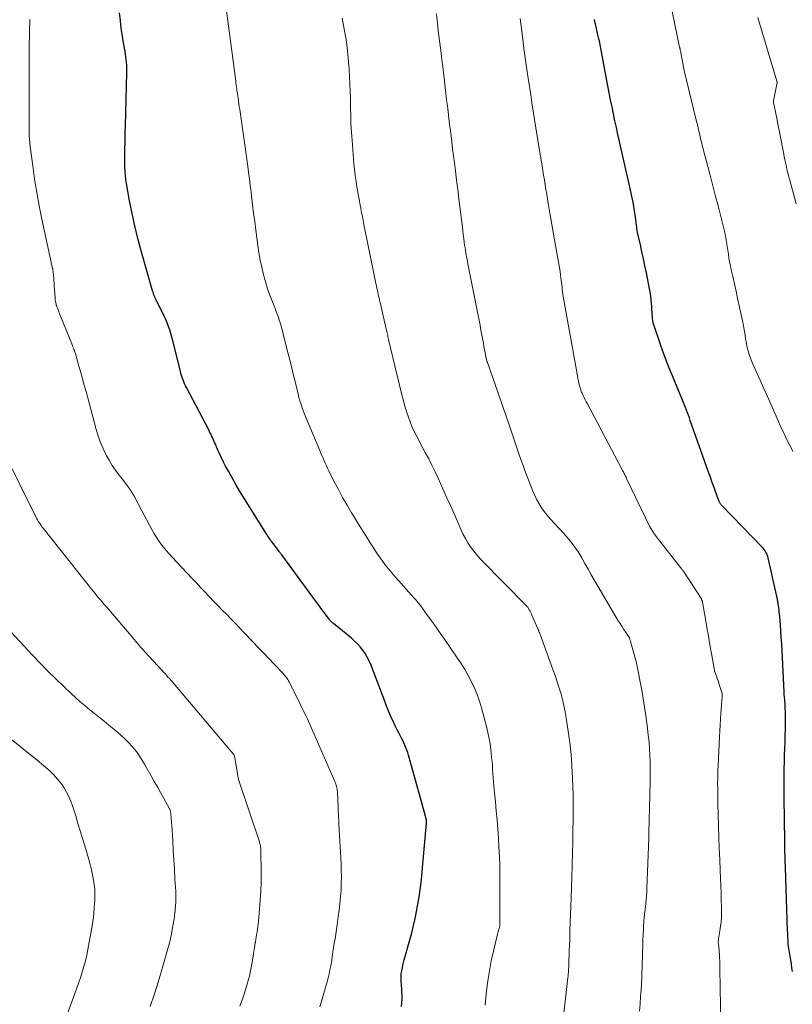
# Model space of a CAD drawing. Units: feet. Extents: x 1905000 to 1910019, y 535000 to 540000.
# Drawn here: x 1906255 to 1906366, y 536132 to 536273 of the extents above; entities that cross this region are included whole.
import ezdxf

# ---------------------------------------------------------------- set-up
doc = ezdxf.new("R2010")
doc.units = ezdxf.units.FT
doc.header["$LTSCALE"] = 100
doc.header["$MEASUREMENT"] = 0
doc.layers.add('CONTOUR INDEX', color=32, linetype='Continuous', lineweight=25)
doc.layers.add('CONTOUR INTERMEDIATE', color=40, linetype='Continuous', lineweight=15)

msp = doc.modelspace()

# ---------------------------------------------------------------- linework, layer by layer
at = {"layer": 'CONTOUR INDEX', "flags": 128}
for points, elevation in [([(1906309.77, 536131.69), (1906309.83, 536132.22), (1906309.87, 536132.75), (1906309.87, 536133.28), (1906309.85, 536133.81), (1906309.82, 536134.31), (1906309.8, 536134.59), (1906309.78, 536134.88), (1906309.76, 536135.17), (1906309.74, 536135.45), (1906309.73, 536135.74), (1906309.73, 536136.02), (1906309.76, 536136.3), (1906309.8, 536136.58), (1906309.84, 536136.8), (1906309.91, 536137.19), (1906309.99, 536137.57), (1906310.09, 536137.96), (1906310.18, 536138.34), (1906311.25, 536142.24), (1906311.51, 536143.25), (1906311.75, 536144.26), (1906311.96, 536145.28), (1906312.15, 536146.31), (1906312.32, 536147.34), (1906312.46, 536148.37), (1906312.59, 536149.41), (1906312.69, 536150.44), (1906313.32, 536157.39), (1906313.33, 536157.5), (1906313.34, 536157.61), (1906313.35, 536157.72), (1906313.35, 536157.83), (1906313.36, 536157.91), (1906313.36, 536157.98), (1906313.36, 536158.05), (1906313.36, 536158.12), (1906313.36, 536158.19), (1906313.36, 536158.33), (1906313.35, 536158.41), (1906313.29, 536158.65), (1906313.26, 536158.77), (1906313.22, 536158.89), (1906313.19, 536159.02), (1906313.16, 536159.14), (1906310.9, 536167.33), (1906310.8, 536167.69), (1906310.69, 536168.05), (1906310.56, 536168.4), (1906310.43, 536168.75), (1906310.28, 536169.09), (1906310.13, 536169.43), (1906309.97, 536169.77), (1906309.8, 536170.1), (1906309.45, 536170.77), (1906309.16, 536171.32), (1906308.89, 536171.87), (1906308.63, 536172.43), (1906308.37, 536172.99), (1906308.13, 536173.55), (1906307.89, 536174.12), (1906307.66, 536174.69), (1906307.44, 536175.26), (1906305.38, 536180.64), (1906305.14, 536181.18), (1906304.88, 536181.71), (1906304.57, 536182.22), (1906304.24, 536182.71), (1906303.87, 536183.17), (1906303.48, 536183.61), (1906303.05, 536184.02), (1906302.61, 536184.42), (1906300.03, 536186.53), (1906299.94, 536186.6), (1906299.86, 536186.67), (1906299.78, 536186.75), (1906299.7, 536186.82), (1906299.62, 536186.9), (1906299.54, 536186.99), (1906299.47, 536187.07), (1906299.4, 536187.16), (1906298.89, 536187.86), (1906298.57, 536188.29), (1906298.24, 536188.73), (1906297.92, 536189.17), (1906297.6, 536189.61), (1906292.63, 536196.37), (1906292.56, 536196.47), (1906292.48, 536196.57), (1906292.41, 536196.67), (1906292.33, 536196.77), (1906292.26, 536196.87), (1906292.18, 536196.97), (1906292.1, 536197.06), (1906292.03, 536197.16), (1906291.38, 536198), (1906291.25, 536198.17), (1906291.12, 536198.34), (1906291, 536198.52), (1906290.88, 536198.69), (1906290.76, 536198.87), (1906290.64, 536199.05), (1906290.52, 536199.23), (1906290.41, 536199.41), (1906287.14, 536204.62), (1906286.58, 536205.54), (1906286.03, 536206.47), (1906285.5, 536207.4), (1906284.98, 536208.35), (1906284.59, 536209.08), (1906284.28, 536209.67), (1906283.98, 536210.27), (1906283.7, 536210.87), (1906283.43, 536211.48), (1906283.12, 536212.22), (1906283.01, 536212.47), (1906282.9, 536212.71), (1906282.8, 536212.96), (1906282.69, 536213.2), (1906282.57, 536213.44), (1906282.46, 536213.69), (1906282.34, 536213.92), (1906282.22, 536214.16), (1906278.99, 536220.32), (1906278.85, 536220.6), (1906278.71, 536220.88), (1906278.59, 536221.17), (1906278.48, 536221.46), (1906278.37, 536221.76), (1906278.27, 536222.05), (1906278.18, 536222.36), (1906278.1, 536222.66), (1906277.03, 536227.03), (1906276.89, 536227.55), (1906276.74, 536228.07), (1906276.57, 536228.58), (1906276.4, 536229.09), (1906276.2, 536229.59), (1906276, 536230.09), (1906275.78, 536230.58), (1906275.54, 536231.07), (1906274.73, 536232.67), (1906274.64, 536232.85), (1906274.56, 536233.04), (1906274.47, 536233.23), (1906274.39, 536233.42), (1906274.32, 536233.61), (1906274.25, 536233.8), (1906274.19, 536234), (1906274.13, 536234.19), (1906272.49, 536239.94), (1906272.01, 536241.71), (1906271.57, 536243.5), (1906271.18, 536245.29), (1906270.83, 536247.09), (1906270.38, 536249.57), (1906270.29, 536250.14), (1906270.22, 536250.71), (1906270.17, 536251.29), (1906270.14, 536251.87), (1906270.13, 536252.44), (1906270.12, 536253.02), (1906270.13, 536253.6), (1906270.14, 536254.18), (1906270.15, 536254.62), (1906270.17, 536255.43), (1906270.19, 536256.23), (1906270.21, 536257.03), (1906270.23, 536257.83), (1906270.44, 536265.42), (1906270.44, 536265.8), (1906270.44, 536266.19), (1906270.42, 536266.57), (1906270.39, 536266.96), (1906270.35, 536267.34), (1906270.3, 536267.73), (1906270.25, 536268.11), (1906270.18, 536268.49), (1906270.04, 536269.22), (1906269.91, 536269.97), (1906269.79, 536270.72), (1906269.68, 536271.47), (1906269.59, 536272.23), (1906269.51, 536272.92), (1906269.39, 536274.02)], 980), ([(1906365.81, 536136.69), (1906365.74, 536137.22), (1906365.66, 536137.76), (1906365.58, 536138.3), (1906365.28, 536140.04), (1906365.27, 536140.12), (1906365.26, 536140.2), (1906365.25, 536140.27), (1906365.24, 536140.35), (1906365.23, 536140.43), (1906365.22, 536140.5), (1906365.22, 536140.58), (1906365.21, 536140.66), (1906365.19, 536141.19), (1906365.17, 536141.53), (1906365.15, 536141.88), (1906365.14, 536142.22), (1906365.12, 536142.57), (1906364.81, 536151.57), (1906364.8, 536151.94), (1906364.79, 536152.3), (1906364.77, 536152.66), (1906364.76, 536153.03), (1906364.76, 536153.31), (1906364.74, 536153.82), (1906364.73, 536154.33), (1906364.72, 536154.84), (1906364.71, 536155.34), (1906364.62, 536161.58), (1906364.61, 536162.91), (1906364.62, 536164.24), (1906364.63, 536165.58), (1906364.67, 536166.91), (1906364.69, 536167.72), (1906364.72, 536168.65), (1906364.75, 536169.58), (1906364.77, 536170.51), (1906364.8, 536171.44), (1906364.83, 536172.2), (1906364.84, 536172.75), (1906364.84, 536173.29), (1906364.82, 536173.84), (1906364.79, 536174.39), (1906364.75, 536175.09), (1906364.73, 536175.29), (1906364.72, 536175.49), (1906364.7, 536175.69), (1906364.68, 536175.89), (1906364.66, 536176.09), (1906364.65, 536176.29), (1906364.64, 536176.49), (1906364.62, 536176.69), (1906364.33, 536182.68), (1906364.28, 536183.59), (1906364.22, 536184.51), (1906364.16, 536185.43), (1906364.09, 536186.35), (1906363.99, 536187.52), (1906363.96, 536187.85), (1906363.93, 536188.18), (1906363.89, 536188.51), (1906363.84, 536188.84), (1906363.79, 536189.24), (1906363.77, 536189.37), (1906363.75, 536189.49), (1906363.73, 536189.62), (1906363.71, 536189.74), (1906363.69, 536189.87), (1906363.66, 536189.99), (1906363.64, 536190.12), (1906363.61, 536190.24), (1906363.58, 536190.42), (1906363.54, 536190.64), (1906363.49, 536190.85), (1906363.45, 536191.06), (1906363.4, 536191.28), (1906362.34, 536195.94), (1906362.28, 536196.15), (1906362.21, 536196.36), (1906362.12, 536196.57), (1906362.02, 536196.76), (1906361.91, 536196.95), (1906361.78, 536197.13), (1906361.64, 536197.31), (1906361.49, 536197.47), (1906355.72, 536203.4), (1906355.66, 536203.47), (1906355.6, 536203.54), (1906355.55, 536203.61), (1906355.49, 536203.68), (1906355.45, 536203.76), (1906355.41, 536203.84), (1906355.37, 536203.92), (1906355.33, 536204), (1906354.85, 536205.29), (1906354.58, 536206.02), (1906354.32, 536206.75), (1906354.05, 536207.48), (1906353.79, 536208.22), (1906351.18, 536215.63), (1906351.05, 536216), (1906350.91, 536216.36), (1906350.77, 536216.73), (1906350.63, 536217.09), (1906350.48, 536217.46), (1906350.34, 536217.82), (1906350.19, 536218.18), (1906350.04, 536218.54), (1906348.61, 536222.01), (1906348.1, 536223.26), (1906347.62, 536224.52), (1906347.15, 536225.78), (1906346.71, 536227.06), (1906346.03, 536229.02), (1906345.94, 536229.32), (1906345.87, 536229.62), (1906345.81, 536229.92), (1906345.77, 536230.22), (1906345.74, 536230.53), (1906345.71, 536230.84), (1906345.69, 536231.14), (1906345.68, 536231.45), (1906345.66, 536231.9), (1906345.63, 536232.42), (1906345.59, 536232.95), (1906345.51, 536233.48), (1906345.42, 536234), (1906344.88, 536236.77), (1906344.68, 536237.78), (1906344.47, 536238.79), (1906344.25, 536239.8), (1906344.03, 536240.81), (1906343.68, 536242.32), (1906343.62, 536242.57), (1906343.57, 536242.82), (1906343.53, 536243.07), (1906343.49, 536243.33), (1906343.46, 536243.58), (1906343.43, 536243.83), (1906343.4, 536244.09), (1906343.37, 536244.34), (1906343.28, 536245.06), (1906343.19, 536245.67), (1906343.1, 536246.28), (1906342.98, 536246.89), (1906342.86, 536247.49), (1906342.36, 536249.69), (1906342.02, 536251.16), (1906341.69, 536252.64), (1906341.35, 536254.12), (1906341.02, 536255.6), (1906340.8, 536256.57), (1906340.59, 536257.57), (1906340.37, 536258.56), (1906340.16, 536259.56), (1906339.96, 536260.55), (1906339.76, 536261.55), (1906339.57, 536262.55), (1906339.37, 536263.55), (1906339.18, 536264.55), (1906338.19, 536269.74), (1906338.17, 536269.83), (1906338.16, 536269.91), (1906338.14, 536269.99), (1906338.12, 536270.08), (1906338.1, 536270.16), (1906338.08, 536270.24), (1906338.06, 536270.32), (1906338.04, 536270.41), (1906337.57, 536272.44), (1906337.54, 536272.56), (1906337.51, 536272.69), (1906337.49, 536272.82), (1906337.47, 536272.95), (1906337.45, 536273.08)], 1000)]:
    msp.add_lwpolyline(points, dxfattribs=dict(at, elevation=elevation))
at = {"layer": 'CONTOUR INTERMEDIATE', "flags": 128}
for points, elevation in [([(1906365.88, 536211.16), (1906365.61, 536211.69), (1906365.34, 536212.22), (1906365.08, 536212.76), (1906364.82, 536213.29), (1906364.56, 536213.83), (1906364.31, 536214.37), (1906364.06, 536214.91), (1906363.82, 536215.45), (1906362.76, 536217.87), (1906362.24, 536219.04), (1906361.72, 536220.21), (1906361.2, 536221.39), (1906360.68, 536222.56), (1906359.92, 536224.26), (1906359.79, 536224.59), (1906359.66, 536224.91), (1906359.55, 536225.24), (1906359.45, 536225.58), (1906359.36, 536225.92), (1906359.28, 536226.26), (1906359.22, 536226.6), (1906359.16, 536226.95), (1906359.11, 536227.32), (1906359.03, 536227.85), (1906358.94, 536228.38), (1906358.84, 536228.91), (1906358.73, 536229.44), (1906358.18, 536232.03), (1906357.95, 536233.08), (1906357.73, 536234.13), (1906357.5, 536235.17), (1906357.26, 536236.22), (1906357.04, 536237.18), (1906356.92, 536237.75), (1906356.81, 536238.31), (1906356.72, 536238.88), (1906356.63, 536239.45), (1906356.55, 536240.01), (1906356.51, 536240.3), (1906356.46, 536240.6), (1906356.42, 536240.89), (1906356.38, 536241.18), (1906356.33, 536241.47), (1906356.27, 536241.77), (1906356.21, 536242.06), (1906356.15, 536242.34), (1906355.53, 536244.83), (1906355.15, 536246.36), (1906354.76, 536247.9), (1906354.36, 536249.42), (1906353.96, 536250.95), (1906353.21, 536253.78), (1906353.13, 536254.09), (1906353.05, 536254.41), (1906352.97, 536254.72), (1906352.89, 536255.03), (1906352.81, 536255.35), (1906352.74, 536255.66), (1906352.66, 536255.98), (1906352.59, 536256.29), (1906352.49, 536256.71), (1906352.37, 536257.24), (1906352.24, 536257.77), (1906352.11, 536258.29), (1906351.99, 536258.82), (1906350.29, 536265.76), (1906350.28, 536265.83), (1906350.22, 536266.13), (1906350.19, 536266.28), (1906350.16, 536266.44), (1906350.13, 536266.59), (1906350.1, 536266.74), (1906349.75, 536268.58), (1906349.74, 536268.65), (1906349.73, 536268.71), (1906349.71, 536268.78), (1906349.7, 536268.85), (1906349.69, 536268.91), (1906349.68, 536268.98), (1906349.66, 536269.05), (1906349.65, 536269.12), (1906347.82, 536278)], 1004), ([(1906321.77, 536131.84), (1906321.99, 536133.93), (1906322.16, 536135.36), (1906322.38, 536136.78), (1906322.66, 536138.19), (1906322.97, 536139.59), (1906323.56, 536142.03), (1906323.61, 536142.21), (1906323.65, 536142.39), (1906323.7, 536142.57), (1906323.76, 536142.75), (1906323.86, 536143.11), (1906323.87, 536143.17), (1906323.87, 536143.27), (1906323.87, 536143.28), (1906323.87, 536143.3), (1906323.87, 536143.31), (1906323.87, 536143.33), (1906323.89, 536143.71), (1906323.89, 536143.91), (1906323.89, 536144.11), (1906323.89, 536144.32), (1906323.89, 536144.52), (1906323.87, 536150.59), (1906323.86, 536151.89), (1906323.82, 536153.19), (1906323.76, 536154.49), (1906323.69, 536155.79), (1906323.59, 536157.09), (1906323.49, 536158.38), (1906323.37, 536159.68), (1906323.25, 536160.97), (1906323.08, 536162.7), (1906323.03, 536163.28), (1906322.98, 536163.87), (1906322.93, 536164.45), (1906322.89, 536165.03), (1906322.85, 536165.61), (1906322.81, 536166.19), (1906322.76, 536166.78), (1906322.7, 536167.36), (1906322.64, 536168.01), (1906322.53, 536168.91), (1906322.39, 536169.81), (1906322.21, 536170.7), (1906322, 536171.59), (1906321.25, 536174.46), (1906320.96, 536175.42), (1906320.64, 536176.36), (1906320.25, 536177.28), (1906319.83, 536178.19), (1906319.36, 536179.07), (1906318.86, 536179.94), (1906318.34, 536180.79), (1906317.78, 536181.62), (1906315.95, 536184.28), (1906315.35, 536185.14), (1906314.74, 536186), (1906314.13, 536186.85), (1906313.51, 536187.7), (1906312.49, 536189.09), (1906312.38, 536189.24), (1906312.27, 536189.39), (1906312.15, 536189.53), (1906312.04, 536189.67), (1906311.92, 536189.81), (1906311.8, 536189.95), (1906311.68, 536190.09), (1906311.56, 536190.22), (1906309.36, 536192.68), (1906308.87, 536193.24), (1906308.39, 536193.8), (1906307.93, 536194.38), (1906307.47, 536194.96), (1906307.03, 536195.55), (1906306.59, 536196.15), (1906306.18, 536196.76), (1906305.77, 536197.38), (1906305.32, 536198.07), (1906304.71, 536199.04), (1906304.09, 536200.01), (1906303.49, 536200.99), (1906302.89, 536201.97), (1906302.63, 536202.38), (1906301.98, 536203.48), (1906301.35, 536204.59), (1906300.75, 536205.71), (1906300.16, 536206.84), (1906299.37, 536208.41), (1906299.19, 536208.77), (1906299.02, 536209.13), (1906298.85, 536209.49), (1906298.69, 536209.86), (1906298.54, 536210.22), (1906298.38, 536210.59), (1906298.22, 536210.95), (1906298.07, 536211.32), (1906296.13, 536215.93), (1906295.93, 536216.42), (1906295.74, 536216.91), (1906295.56, 536217.41), (1906295.39, 536217.91), (1906295.24, 536218.42), (1906295.09, 536218.93), (1906294.96, 536219.44), (1906294.83, 536219.96), (1906294.58, 536221.01), (1906294.33, 536222.05), (1906294.08, 536223.09), (1906293.82, 536224.13), (1906293.56, 536225.17), (1906292.65, 536228.75), (1906292.53, 536229.17), (1906292.41, 536229.59), (1906292.28, 536230), (1906292.14, 536230.42), (1906291.99, 536230.83), (1906291.84, 536231.24), (1906291.68, 536231.64), (1906291.52, 536232.05), (1906291.2, 536232.86), (1906290.89, 536233.67), (1906290.6, 536234.49), (1906290.34, 536235.32), (1906290.11, 536236.15), (1906290.01, 536236.52), (1906289.76, 536237.56), (1906289.54, 536238.59), (1906289.36, 536239.63), (1906289.2, 536240.68), (1906288.91, 536242.88), (1906288.75, 536244.1), (1906288.6, 536245.32), (1906288.45, 536246.54), (1906288.3, 536247.76), (1906288.23, 536248.37), (1906288.12, 536249.29), (1906288, 536250.2), (1906287.88, 536251.12), (1906287.75, 536252.04), (1906286.6, 536260.16), (1906286.54, 536260.57), (1906286.48, 536260.99), (1906286.42, 536261.4), (1906286.36, 536261.82), (1906286.32, 536262.13), (1906286.28, 536262.39), (1906286.24, 536262.65), (1906286.21, 536262.92), (1906286.17, 536263.18), (1906286.14, 536263.44), (1906286.1, 536263.7), (1906286.07, 536263.96), (1906286.04, 536264.22), (1906284.4, 536276.9)], 984), ([(1906298.08, 536131.61), (1906299.13, 536135.21), (1906299.28, 536135.78), (1906299.42, 536136.35), (1906299.54, 536136.92), (1906299.65, 536137.5), (1906299.79, 536138.28), (1906299.82, 536138.47), (1906299.84, 536138.65), (1906299.87, 536138.84), (1906299.89, 536139.03), (1906299.91, 536139.21), (1906299.94, 536139.4), (1906299.97, 536139.58), (1906299.99, 536139.77), (1906300.15, 536140.72), (1906300.26, 536141.38), (1906300.36, 536142.04), (1906300.46, 536142.71), (1906300.56, 536143.37), (1906300.73, 536144.5), (1906300.86, 536145.45), (1906300.97, 536146.4), (1906301.06, 536147.36), (1906301.12, 536148.32), (1906301.16, 536149.28), (1906301.17, 536150.24), (1906301.16, 536151.19), (1906301.12, 536152.15), (1906300.82, 536157.79), (1906300.81, 536158.09), (1906300.79, 536158.4), (1906300.77, 536158.7), (1906300.75, 536159.01), (1906300.74, 536159.31), (1906300.72, 536159.62), (1906300.71, 536159.92), (1906300.69, 536160.23), (1906300.6, 536162.41), (1906300.59, 536162.6), (1906300.56, 536162.79), (1906300.53, 536162.98), (1906300.49, 536163.17), (1906300.44, 536163.36), (1906300.39, 536163.54), (1906300.32, 536163.73), (1906300.25, 536163.91), (1906296.58, 536172.31), (1906296.43, 536172.63), (1906296.28, 536172.95), (1906296.12, 536173.27), (1906295.96, 536173.59), (1906295.8, 536173.91), (1906295.64, 536174.23), (1906295.48, 536174.54), (1906295.32, 536174.86), (1906294.78, 536175.97), (1906294.57, 536176.39), (1906294.36, 536176.82), (1906294.15, 536177.24), (1906293.94, 536177.66), (1906293.69, 536178.17), (1906293.6, 536178.34), (1906293.51, 536178.5), (1906293.4, 536178.65), (1906293.29, 536178.8), (1906293.18, 536178.95), (1906293.06, 536179.1), (1906292.93, 536179.24), (1906292.81, 536179.37), (1906291.54, 536180.71), (1906290.77, 536181.51), (1906290, 536182.32), (1906289.24, 536183.12), (1906288.47, 536183.92), (1906287.23, 536185.22), (1906286.6, 536185.87), (1906285.98, 536186.52), (1906285.36, 536187.16), (1906284.74, 536187.81), (1906284.11, 536188.46), (1906283.49, 536189.1), (1906282.87, 536189.75), (1906282.24, 536190.4), (1906281.62, 536191.05), (1906281, 536191.7), (1906280.39, 536192.35), (1906279.77, 536193), (1906276.89, 536196.07), (1906276.48, 536196.52), (1906276.08, 536196.99), (1906275.69, 536197.46), (1906275.32, 536197.95), (1906274.96, 536198.44), (1906274.62, 536198.95), (1906274.31, 536199.48), (1906274.01, 536200.01), (1906271.78, 536204.21), (1906271.56, 536204.61), (1906271.34, 536205), (1906271.1, 536205.38), (1906270.86, 536205.76), (1906270.6, 536206.13), (1906270.34, 536206.5), (1906270.07, 536206.86), (1906269.79, 536207.21), (1906269.3, 536207.83), (1906268.79, 536208.5), (1906268.32, 536209.19), (1906267.88, 536209.91), (1906267.48, 536210.64), (1906267.38, 536210.82), (1906266.98, 536211.68), (1906266.62, 536212.54), (1906266.31, 536213.43), (1906266.03, 536214.33), (1906264.58, 536219.76), (1906264.33, 536220.67), (1906264.08, 536221.59), (1906263.82, 536222.5), (1906263.57, 536223.41), (1906263.16, 536224.83), (1906263.11, 536225.03), (1906263.05, 536225.23), (1906262.98, 536225.42), (1906262.91, 536225.62), (1906262.84, 536225.81), (1906262.77, 536226), (1906262.7, 536226.19), (1906262.62, 536226.38), (1906260.84, 536230.8), (1906260.75, 536231.02), (1906260.66, 536231.25), (1906260.58, 536231.47), (1906260.49, 536231.69), (1906260.44, 536231.81), (1906260.38, 536231.98), (1906260.32, 536232.15), (1906260.28, 536232.32), (1906260.24, 536232.49), (1906260.21, 536232.66), (1906260.18, 536232.84), (1906260.16, 536233.02), (1906260.15, 536233.19), (1906260.03, 536234.97), (1906260, 536235.32), (1906259.98, 536235.66), (1906259.95, 536236), (1906259.92, 536236.34), (1906259.87, 536236.91), (1906259.86, 536236.97), (1906259.85, 536237.03), (1906259.84, 536237.09), (1906259.83, 536237.15), (1906259.82, 536237.21), (1906259.81, 536237.27), (1906259.8, 536237.34), (1906259.79, 536237.4), (1906258.25, 536244.48), (1906257.87, 536246.37), (1906257.52, 536248.26), (1906257.22, 536250.17), (1906256.95, 536252.08), (1906256.59, 536254.88), (1906256.53, 536255.39), (1906256.48, 536255.9), (1906256.45, 536256.42), (1906256.43, 536256.93), (1906256.42, 536257.45), (1906256.41, 536257.96), (1906256.41, 536258.48), (1906256.41, 536258.99), (1906256.42, 536259.41), (1906256.42, 536260.14), (1906256.42, 536260.86), (1906256.43, 536261.59), (1906256.43, 536262.31), (1906256.45, 536269.93), (1906256.46, 536270.45), (1906256.46, 536270.96), (1906256.47, 536271.48), (1906256.49, 536272), (1906256.51, 536272.52), (1906256.53, 536273.04)], 976), ([(1906332.81, 536128.55), (1906333.63, 536135.84), (1906333.65, 536136.02), (1906333.67, 536136.19), (1906333.69, 536136.37), (1906333.7, 536136.54), (1906333.72, 536136.72), (1906333.73, 536136.89), (1906333.74, 536137.07), (1906333.75, 536137.24), (1906333.79, 536138.31), (1906333.81, 536139.02), (1906333.84, 536139.72), (1906333.86, 536140.43), (1906333.89, 536141.14), (1906333.93, 536142.48), (1906333.97, 536143.66), (1906334.01, 536144.84), (1906334.05, 536146.02), (1906334.09, 536147.2), (1906334.15, 536148.74), (1906334.16, 536149.15), (1906334.18, 536149.56), (1906334.19, 536149.97), (1906334.2, 536150.38), (1906334.21, 536150.8), (1906334.23, 536151.21), (1906334.24, 536151.62), (1906334.25, 536152.03), (1906334.32, 536155.24), (1906334.34, 536156.22), (1906334.36, 536157.19), (1906334.38, 536158.16), (1906334.39, 536159.13), (1906334.4, 536160.11), (1906334.39, 536161.08), (1906334.37, 536162.05), (1906334.34, 536163.02), (1906334.29, 536164.43), (1906334.2, 536166.11), (1906334.08, 536167.78), (1906333.9, 536169.45), (1906333.69, 536171.11), (1906333.45, 536172.71), (1906333.3, 536173.64), (1906333.12, 536174.56), (1906332.9, 536175.48), (1906332.66, 536176.39), (1906332.39, 536177.29), (1906332.11, 536178.19), (1906331.81, 536179.08), (1906331.49, 536179.96), (1906329.55, 536185.23), (1906329.52, 536185.31), (1906329.49, 536185.39), (1906329.46, 536185.47), (1906329.43, 536185.55), (1906329.4, 536185.63), (1906329.37, 536185.71), (1906329.33, 536185.79), (1906329.3, 536185.87), (1906328.48, 536187.74), (1906328.4, 536187.92), (1906328.31, 536188.1), (1906328.23, 536188.28), (1906328.13, 536188.45), (1906327.96, 536188.76), (1906327.95, 536188.78), (1906327.94, 536188.8), (1906327.93, 536188.81), (1906327.92, 536188.83), (1906327.87, 536188.9), (1906327.85, 536188.91), (1906327.84, 536188.93), (1906327.82, 536188.94), (1906327.81, 536188.96), (1906321.18, 536195.71), (1906320.75, 536196.17), (1906320.34, 536196.64), (1906319.96, 536197.14), (1906319.59, 536197.64), (1906319.26, 536198.17), (1906318.94, 536198.71), (1906318.65, 536199.27), (1906318.38, 536199.83), (1906317.84, 536201.07), (1906317.32, 536202.26), (1906316.79, 536203.45), (1906316.26, 536204.64), (1906315.73, 536205.83), (1906315.05, 536207.34), (1906314.62, 536208.28), (1906314.16, 536209.22), (1906313.69, 536210.14), (1906313.2, 536211.05), (1906312.87, 536211.65), (1906312.53, 536212.26), (1906312.21, 536212.88), (1906311.89, 536213.51), (1906311.58, 536214.14), (1906311.29, 536214.77), (1906311.02, 536215.42), (1906310.78, 536216.07), (1906310.56, 536216.74), (1906310.54, 536216.81), (1906310.33, 536217.52), (1906310.13, 536218.23), (1906309.94, 536218.95), (1906309.76, 536219.66), (1906307.94, 536227.24), (1906307.9, 536227.43), (1906307.85, 536227.61), (1906307.81, 536227.8), (1906307.77, 536227.98), (1906307.72, 536228.16), (1906307.68, 536228.35), (1906307.64, 536228.53), (1906307.6, 536228.72), (1906306.77, 536232.32), (1906306.7, 536232.6), (1906306.64, 536232.89), (1906306.58, 536233.17), (1906306.51, 536233.45), (1906306.45, 536233.73), (1906306.39, 536234.01), (1906306.33, 536234.29), (1906306.27, 536234.57), (1906304.49, 536243.21), (1906304.43, 536243.47), (1906304.38, 536243.74), (1906304.33, 536244), (1906304.28, 536244.27), (1906304.23, 536244.53), (1906304.18, 536244.8), (1906304.13, 536245.06), (1906304.08, 536245.33), (1906303.94, 536246.07), (1906303.82, 536246.7), (1906303.7, 536247.33), (1906303.59, 536247.97), (1906303.48, 536248.6), (1906303.4, 536249.02), (1906303.27, 536249.86), (1906303.15, 536250.71), (1906303.05, 536251.55), (1906302.97, 536252.4), (1906302.7, 536255.75), (1906302.62, 536256.92), (1906302.55, 536258.1), (1906302.51, 536259.27), (1906302.48, 536260.45), (1906302.48, 536260.7), (1906302.46, 536261.75), (1906302.43, 536262.8), (1906302.39, 536263.85), (1906302.35, 536264.91), (1906302.29, 536265.96), (1906302.21, 536267.01), (1906302.1, 536268.06), (1906301.98, 536269.1), (1906301.84, 536270.15), (1906301.68, 536271.19), (1906301.5, 536272.22), (1906301.3, 536273.26)], 988), ([(1906343.9, 536131.02), (1906343.98, 536132.05), (1906344.06, 536133.08), (1906344.09, 536133.59), (1906344.13, 536134.1), (1906344.16, 536134.61), (1906344.18, 536135.12), (1906344.21, 536135.63), (1906344.23, 536136.14), (1906344.25, 536136.65), (1906344.26, 536137.16), (1906344.32, 536139.5), (1906344.35, 536140.33), (1906344.38, 536141.17), (1906344.42, 536142), (1906344.46, 536142.83), (1906344.53, 536144.03), (1906344.55, 536144.26), (1906344.57, 536144.5), (1906344.59, 536144.74), (1906344.62, 536144.97), (1906344.66, 536145.21), (1906344.69, 536145.45), (1906344.72, 536145.68), (1906344.74, 536145.92), (1906344.8, 536146.48), (1906344.85, 536147), (1906344.9, 536147.52), (1906344.93, 536148.05), (1906344.95, 536148.57), (1906345.22, 536155.76), (1906345.22, 536155.86), (1906345.23, 536155.96), (1906345.23, 536156.06), (1906345.23, 536156.16), (1906345.23, 536156.26), (1906345.24, 536156.36), (1906345.24, 536156.46), (1906345.24, 536156.56), (1906345.41, 536163.8), (1906345.42, 536164.76), (1906345.42, 536165.73), (1906345.41, 536166.7), (1906345.38, 536167.67), (1906345.33, 536168.63), (1906345.26, 536169.6), (1906345.16, 536170.56), (1906345.04, 536171.52), (1906344.78, 536173.35), (1906344.61, 536174.56), (1906344.41, 536175.78), (1906344.21, 536176.99), (1906343.99, 536178.2), (1906343.57, 536180.41), (1906343.54, 536180.51), (1906343.52, 536180.61), (1906343.5, 536180.71), (1906343.47, 536180.81), (1906343.45, 536180.92), (1906343.42, 536181.02), (1906343.4, 536181.12), (1906343.37, 536181.22), (1906342.7, 536183.63), (1906342.67, 536183.75), (1906342.64, 536183.87), (1906342.6, 536184), (1906342.57, 536184.12), (1906342.53, 536184.25), (1906342.51, 536184.3), (1906342.49, 536184.36), (1906342.47, 536184.41), (1906342.45, 536184.46), (1906342.42, 536184.51), (1906342.39, 536184.56), (1906342.36, 536184.61), (1906342.33, 536184.66), (1906341.87, 536185.34), (1906341.61, 536185.74), (1906341.35, 536186.13), (1906341.11, 536186.53), (1906340.86, 536186.93), (1906337.93, 536191.88), (1906337.46, 536192.69), (1906336.99, 536193.51), (1906336.53, 536194.32), (1906336.07, 536195.14), (1906335.61, 536195.96), (1906335.33, 536196.43), (1906335.04, 536196.9), (1906334.73, 536197.35), (1906334.4, 536197.79), (1906334.06, 536198.22), (1906333.72, 536198.65), (1906333.36, 536199.07), (1906332.99, 536199.48), (1906331.09, 536201.55), (1906330.66, 536202.05), (1906330.24, 536202.57), (1906329.86, 536203.12), (1906329.5, 536203.69), (1906329.18, 536204.27), (1906328.88, 536204.87), (1906328.61, 536205.48), (1906328.36, 536206.1), (1906327.53, 536208.31), (1906327.22, 536209.16), (1906326.91, 536210.01), (1906326.61, 536210.86), (1906326.32, 536211.71), (1906326.03, 536212.56), (1906325.74, 536213.42), (1906325.44, 536214.27), (1906325.15, 536215.12), (1906322.1, 536223.91), (1906322.07, 536223.99), (1906322.05, 536224.06), (1906322.03, 536224.13), (1906322.01, 536224.21), (1906321.99, 536224.29), (1906321.97, 536224.36), (1906321.95, 536224.44), (1906321.93, 536224.51), (1906321.78, 536225.29), (1906321.7, 536225.75), (1906321.61, 536226.21), (1906321.52, 536226.68), (1906321.43, 536227.14), (1906321.17, 536228.57), (1906321.04, 536229.27), (1906320.91, 536229.97), (1906320.77, 536230.66), (1906320.64, 536231.35), (1906319.31, 536238.05), (1906319.24, 536238.38), (1906319.18, 536238.71), (1906319.12, 536239.04), (1906319.05, 536239.37), (1906319, 536239.7), (1906318.94, 536240.04), (1906318.89, 536240.37), (1906318.84, 536240.71), (1906318.79, 536241.13), (1906318.71, 536241.68), (1906318.64, 536242.23), (1906318.57, 536242.78), (1906318.51, 536243.33), (1906318.02, 536247.32), (1906317.9, 536248.36), (1906317.77, 536249.39), (1906317.64, 536250.42), (1906317.51, 536251.45), (1906317.38, 536252.48), (1906317.25, 536253.51), (1906317.12, 536254.54), (1906316.99, 536255.57), (1906316.79, 536257.16), (1906316.67, 536258.04), (1906316.57, 536258.92), (1906316.46, 536259.81), (1906316.36, 536260.69), (1906316.26, 536261.57), (1906316.16, 536262.46), (1906316.06, 536263.34), (1906315.95, 536264.22), (1906315.93, 536264.39), (1906315.82, 536265.36), (1906315.7, 536266.32), (1906315.58, 536267.29), (1906315.46, 536268.25), (1906315.28, 536269.67), (1906315.11, 536271.06), (1906314.95, 536272.45), (1906314.81, 536273.85)], 992), ([(1906355.49, 536130.73), (1906355.49, 536132.28), (1906355.47, 536133.84), (1906355.42, 536137.62), (1906355.41, 536137.93), (1906355.4, 536138.24), (1906355.38, 536138.55), (1906355.37, 536138.86), (1906355.34, 536139.17), (1906355.32, 536139.48), (1906355.29, 536139.79), (1906355.26, 536140.1), (1906355.2, 536140.7), (1906355.19, 536140.78), (1906355.19, 536140.86), (1906355.19, 536140.94), (1906355.2, 536141.02), (1906355.2, 536141.1), (1906355.21, 536141.18), (1906355.22, 536141.26), (1906355.24, 536141.34), (1906355.43, 536142.5), (1906355.52, 536143.16), (1906355.59, 536143.82), (1906355.63, 536144.49), (1906355.64, 536145.16), (1906355.63, 536145.89), (1906355.61, 536146.93), (1906355.58, 536147.97), (1906355.55, 536149.01), (1906355.51, 536150.04), (1906355.46, 536151.15), (1906355.39, 536152.74), (1906355.33, 536154.32), (1906355.27, 536155.91), (1906355.23, 536157.5), (1906355.14, 536160.81), (1906355.12, 536161.5), (1906355.11, 536162.19), (1906355.1, 536162.88), (1906355.09, 536163.57), (1906355.09, 536163.75), (1906355.1, 536164.35), (1906355.1, 536164.95), (1906355.12, 536165.55), (1906355.15, 536166.15), (1906355.36, 536170.3), (1906355.41, 536171.14), (1906355.46, 536171.98), (1906355.51, 536172.82), (1906355.57, 536173.67), (1906355.65, 536174.8), (1906355.67, 536175.07), (1906355.69, 536175.35), (1906355.7, 536175.62), (1906355.72, 536175.89), (1906355.74, 536176.41), (1906355.74, 536176.43), (1906355.74, 536176.44), (1906355.74, 536176.46), (1906355.74, 536176.48), (1906355.73, 536176.56), (1906355.72, 536176.58), (1906355.72, 536176.6), (1906355.71, 536176.62), (1906355.71, 536176.64), (1906355.37, 536177.67), (1906355.26, 536178), (1906355.15, 536178.33), (1906355.03, 536178.65), (1906354.91, 536178.97), (1906354.68, 536179.59), (1906354.67, 536179.6), (1906354.67, 536179.62), (1906354.66, 536179.64), (1906354.66, 536179.65), (1906354.64, 536179.72), (1906354.63, 536179.74), (1906354.63, 536179.75), (1906354.63, 536179.77), (1906354.62, 536179.79), (1906354.2, 536182.23), (1906353.99, 536183.46), (1906353.77, 536184.7), (1906353.56, 536185.94), (1906353.34, 536187.17), (1906352.92, 536189.59), (1906352.91, 536189.67), (1906352.89, 536189.75), (1906352.86, 536189.83), (1906352.84, 536189.9), (1906352.8, 536189.98), (1906352.77, 536190.05), (1906352.73, 536190.12), (1906352.69, 536190.19), (1906350.29, 536193.91), (1906350.26, 536193.95), (1906350.23, 536193.99), (1906350.2, 536194.04), (1906350.17, 536194.08), (1906350.13, 536194.13), (1906350.11, 536194.15), (1906350.1, 536194.16), (1906350.09, 536194.18), (1906350.08, 536194.19), (1906350.02, 536194.25), (1906350.01, 536194.27), (1906350, 536194.28), (1906349.99, 536194.3), (1906349.97, 536194.31), (1906346.61, 536198.56), (1906346.33, 536198.93), (1906346.06, 536199.31), (1906345.81, 536199.7), (1906345.56, 536200.1), (1906345.34, 536200.5), (1906345.12, 536200.92), (1906344.9, 536201.33), (1906344.7, 536201.75), (1906342.05, 536207.32), (1906341.97, 536207.49), (1906341.89, 536207.65), (1906341.81, 536207.82), (1906341.72, 536207.98), (1906341.64, 536208.15), (1906341.55, 536208.31), (1906341.47, 536208.47), (1906341.38, 536208.64), (1906336.43, 536217.98), (1906336.27, 536218.29), (1906336.12, 536218.59), (1906335.97, 536218.9), (1906335.82, 536219.21), (1906335.67, 536219.54), (1906335.6, 536219.69), (1906335.54, 536219.84), (1906335.48, 536219.99), (1906335.42, 536220.15), (1906335.37, 536220.31), (1906335.33, 536220.47), (1906335.28, 536220.63), (1906335.25, 536220.79), (1906335.15, 536221.24), (1906335.07, 536221.63), (1906335, 536222.02), (1906334.92, 536222.42), (1906334.85, 536222.81), (1906332.98, 536233.38), (1906332.93, 536233.71), (1906332.88, 536234.05), (1906332.83, 536234.38), (1906332.79, 536234.71), (1906332.75, 536235.05), (1906332.71, 536235.38), (1906332.67, 536235.71), (1906332.63, 536236.05), (1906332.58, 536236.44), (1906332.51, 536236.96), (1906332.44, 536237.49), (1906332.35, 536238.01), (1906332.26, 536238.54), (1906331.72, 536241.49), (1906331.53, 536242.58), (1906331.34, 536243.67), (1906331.15, 536244.77), (1906330.96, 536245.86), (1906330.82, 536246.71), (1906330.71, 536247.38), (1906330.6, 536248.05), (1906330.49, 536248.72), (1906330.38, 536249.39), (1906330.27, 536250.07), (1906330.16, 536250.74), (1906330.05, 536251.41), (1906329.94, 536252.08), (1906329.44, 536255.16), (1906329.25, 536256.34), (1906329.06, 536257.53), (1906328.87, 536258.72), (1906328.68, 536259.91), (1906328.49, 536261.1), (1906328.3, 536262.29), (1906328.12, 536263.48), (1906327.93, 536264.67), (1906327.89, 536264.93), (1906327.7, 536266.25), (1906327.51, 536267.57), (1906327.33, 536268.9), (1906327.16, 536270.22), (1906326.88, 536272.51), (1906326.8, 536273.18)], 996), ([(1906366.37, 536246.66), (1906365.42, 536250.05), (1906365.36, 536250.28), (1906365.3, 536250.5), (1906365.24, 536250.73), (1906365.18, 536250.96), (1906365.12, 536251.19), (1906365.07, 536251.42), (1906365.02, 536251.65), (1906364.96, 536251.88), (1906364.89, 536252.2), (1906364.81, 536252.59), (1906364.73, 536252.98), (1906364.65, 536253.38), (1906364.57, 536253.77), (1906363.38, 536259.82), (1906363.33, 536260.05), (1906363.29, 536260.28), (1906363.24, 536260.51), (1906363.2, 536260.74), (1906363.11, 536261.16), (1906363.11, 536261.18), (1906363.11, 536261.2), (1906363.11, 536261.23), (1906363.1, 536261.25), (1906363.1, 536261.34), (1906363.1, 536261.36), (1906363.1, 536261.38), (1906363.11, 536261.41), (1906363.11, 536261.43), (1906363.61, 536264.02), (1906363.61, 536264.04), (1906363.61, 536264.05), (1906363.62, 536264.07), (1906363.61, 536264.09), (1906363.61, 536264.17), (1906363.61, 536264.19), (1906363.61, 536264.2), (1906363.6, 536264.22), (1906363.6, 536264.24), (1906360.93, 536273.02), (1906360.83, 536273.33)], 1008), ([(1906286.63, 536131.7), (1906287.14, 536133.13), (1906287.44, 536134.07), (1906287.74, 536135.05), (1906288, 536136.03), (1906288.21, 536137.02), (1906288.39, 536138.02), (1906288.58, 536139.23), (1906288.64, 536139.63), (1906288.71, 536140.03), (1906288.77, 536140.42), (1906288.84, 536140.82), (1906288.85, 536140.88), (1906288.91, 536141.25), (1906288.97, 536141.62), (1906289.03, 536141.99), (1906289.1, 536142.35), (1906289.16, 536142.72), (1906289.21, 536143.09), (1906289.26, 536143.46), (1906289.29, 536143.84), (1906289.46, 536145.64), (1906289.55, 536146.91), (1906289.62, 536148.19), (1906289.66, 536149.46), (1906289.66, 536150.74), (1906289.63, 536154.12), (1906289.63, 536154.27), (1906289.62, 536154.42), (1906289.6, 536154.56), (1906289.57, 536154.71), (1906289.54, 536154.85), (1906289.5, 536155), (1906289.46, 536155.14), (1906289.42, 536155.28), (1906286.43, 536164.18), (1906286.41, 536164.24), (1906286.39, 536164.31), (1906286.38, 536164.37), (1906286.37, 536164.44), (1906285.9, 536167.35), (1906285.88, 536167.42), (1906285.87, 536167.48), (1906285.85, 536167.55), (1906285.82, 536167.62), (1906285.79, 536167.71), (1906285.78, 536167.73), (1906285.77, 536167.75), (1906285.76, 536167.76), (1906285.75, 536167.78), (1906285.7, 536167.84), (1906285.69, 536167.85), (1906285.68, 536167.87), (1906276.52, 536178.64), (1906276.32, 536178.87), (1906276.11, 536179.11), (1906275.9, 536179.35), (1906275.68, 536179.58), (1906275.47, 536179.81), (1906275.26, 536180.04), (1906275.04, 536180.27), (1906274.83, 536180.5), (1906273.06, 536182.43), (1906272.73, 536182.79), (1906272.4, 536183.16), (1906272.08, 536183.53), (1906271.77, 536183.91), (1906271.45, 536184.29), (1906271.14, 536184.66), (1906270.82, 536185.04), (1906270.5, 536185.41), (1906267.78, 536188.58), (1906267.5, 536188.9), (1906267.23, 536189.22), (1906266.95, 536189.54), (1906266.68, 536189.86), (1906266.4, 536190.18), (1906266.13, 536190.5), (1906265.87, 536190.83), (1906265.6, 536191.16), (1906258.42, 536200.21), (1906258.27, 536200.4), (1906258.13, 536200.59), (1906257.99, 536200.79), (1906257.86, 536200.99), (1906257.73, 536201.2), (1906257.61, 536201.4), (1906257.49, 536201.62), (1906257.38, 536201.83), (1906252.78, 536211.08)], 972), ([(1906273.75, 536131.68), (1906274.38, 536133.48), (1906274.96, 536135.29), (1906275.51, 536137.12), (1906276.36, 536140.13), (1906276.53, 536140.76), (1906276.69, 536141.4), (1906276.82, 536142.04), (1906276.94, 536142.69), (1906277.07, 536143.46), (1906277.12, 536143.72), (1906277.16, 536143.98), (1906277.2, 536144.24), (1906277.24, 536144.5), (1906277.28, 536144.76), (1906277.31, 536145.02), (1906277.34, 536145.28), (1906277.36, 536145.55), (1906277.41, 536146.08), (1906277.44, 536146.6), (1906277.45, 536147.13), (1906277.45, 536147.66), (1906277.43, 536148.19), (1906277.33, 536149.93), (1906277.24, 536151.32), (1906277.16, 536152.7), (1906277.08, 536154.08), (1906277, 536155.46), (1906276.86, 536157.65), (1906276.85, 536157.94), (1906276.82, 536158.23), (1906276.8, 536158.52), (1906276.78, 536158.81), (1906276.75, 536159.17), (1906276.74, 536159.28), (1906276.72, 536159.39), (1906276.7, 536159.5), (1906276.68, 536159.6), (1906276.64, 536159.78), (1906276.64, 536159.8), (1906276.64, 536159.82), (1906276.63, 536159.83), (1906276.62, 536159.85), (1906276.6, 536159.92), (1906276.59, 536159.93), (1906276.58, 536159.95), (1906276.57, 536159.96), (1906276.56, 536159.98), (1906275.69, 536161.54), (1906275.25, 536162.33), (1906274.8, 536163.13), (1906274.35, 536163.92), (1906273.91, 536164.71), (1906273.21, 536165.94), (1906272.94, 536166.4), (1906272.67, 536166.86), (1906272.38, 536167.3), (1906272.09, 536167.75), (1906271.79, 536168.18), (1906271.47, 536168.6), (1906271.12, 536169), (1906270.76, 536169.38), (1906270.56, 536169.59), (1906270.08, 536170.07), (1906269.59, 536170.53), (1906269.08, 536170.97), (1906268.57, 536171.4), (1906267.86, 536171.97), (1906267.17, 536172.53), (1906266.49, 536173.08), (1906265.8, 536173.63), (1906265.11, 536174.18), (1906264.44, 536174.74), (1906263.76, 536175.31), (1906263.11, 536175.9), (1906262.46, 536176.49), (1906261.4, 536177.49), (1906260.23, 536178.6), (1906259.09, 536179.73), (1906257.97, 536180.89), (1906256.86, 536182.06), (1906252.72, 536186.54)], 968), ([(1906261.42, 536129.24), (1906262.95, 536133.41), (1906263.23, 536134.2), (1906263.51, 536134.99), (1906263.78, 536135.79), (1906264.04, 536136.59), (1906264.28, 536137.4), (1906264.5, 536138.21), (1906264.69, 536139.03), (1906264.85, 536139.85), (1906265.46, 536143.24), (1906265.56, 536143.85), (1906265.64, 536144.46), (1906265.71, 536145.07), (1906265.76, 536145.69), (1906265.81, 536146.45), (1906265.83, 536146.68), (1906265.84, 536146.92), (1906265.84, 536147.15), (1906265.85, 536147.38), (1906265.85, 536147.63), (1906265.85, 536147.74), (1906265.85, 536147.85), (1906265.85, 536147.96), (1906265.85, 536148.07), (1906265.85, 536148.17), (1906265.84, 536148.28), (1906265.83, 536148.39), (1906265.82, 536148.5), (1906265.63, 536149.79), (1906265.5, 536150.53), (1906265.35, 536151.27), (1906265.17, 536152.01), (1906264.97, 536152.74), (1906264.4, 536154.68), (1906264.08, 536155.75), (1906263.76, 536156.82), (1906263.43, 536157.89), (1906263.1, 536158.96), (1906262.87, 536159.72), (1906262.64, 536160.4), (1906262.39, 536161.07), (1906262.11, 536161.73), (1906261.8, 536162.38), (1906261.45, 536163), (1906261.06, 536163.59), (1906260.61, 536164.15), (1906260.13, 536164.67), (1906260, 536164.8), (1906259.42, 536165.36), (1906258.82, 536165.91), (1906258.21, 536166.44), (1906257.59, 536166.95), (1906252.7, 536170.88)], 964)]:
    msp.add_lwpolyline(points, dxfattribs=dict(at, elevation=elevation))

doc.saveas('drawing.dxf')
